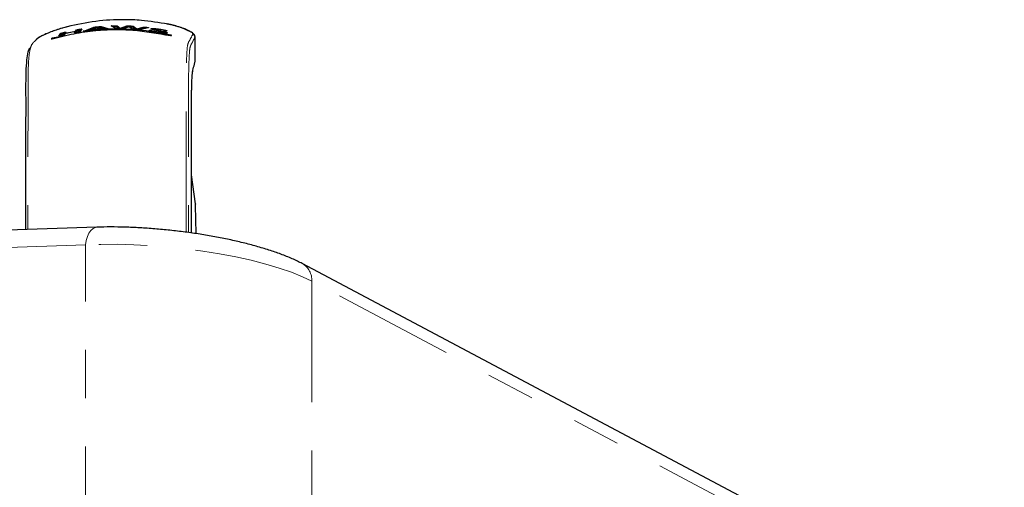
# Model space of a CAD drawing. Units: inches. Extents: x 0.2 to 10.8, y 0.2 to 8.2.
# Drawn here: x 2.5 to 4.5, y 3.3 to 4.2 of the extents above; entities that cross this region are included whole.
import ezdxf

# ---------------------------------------------------------------- set-up
doc = ezdxf.new("R2010")
doc.units = ezdxf.units.IN
doc.header["$MEASUREMENT"] = 0
doc.linetypes.add('PHANTOM', pattern=[0.5, 0.25, -0.05, 0.05, -0.05, 0.05, -0.05])

msp = doc.modelspace()

# ---------------------------------------------------------------- linework, layer by layer
at = {"color": 7, "linetype": 'Continuous', "lineweight": 25}
for p, q in [((2.595, 4.1931), (2.5737, 4.1887)), ((2.5744, 4.1897), (2.5957, 4.1941)), ((2.5759, 4.192), (2.5744, 4.1897)), ((2.5934, 4.1905), (2.595, 4.1931)), ((2.5952, 4.1906), (2.595, 4.1931)), ((2.5958, 4.1916), (2.5951, 4.1915)), ((2.5957, 4.1941), (2.5972, 4.1965)), ((2.5958, 4.1916), (2.5957, 4.1941)), ((2.5974, 4.194), (2.5958, 4.1916)), ((2.6029, 4.1951), (2.6029, 4.1977)), ((2.6082, 4.1984), (2.6044, 4.1925)), ((2.6124, 4.1941), (2.6332, 4.2019)), ((2.6268, 4.197), (2.6225, 4.1953)), ((2.6299, 4.1981), (2.6246, 4.1961)), ((2.648, 4.1991), (2.6268, 4.197)), ((2.6396, 4.2018), (2.6299, 4.1982)), ((2.6299, 4.1982), (2.646, 4.1999)), ((2.6299, 4.1973), (2.6299, 4.1982)), ((2.6398, 4.2018), (2.6396, 4.2018)), ((2.646, 4.1999), (2.6398, 4.2018)), ((2.6461, 4.199), (2.646, 4.1999)), ((2.6509, 4.1982), (2.648, 4.1991)), ((2.6487, 4.2035), (2.6624, 4.1992)), ((2.6569, 4.1984), (2.6487, 4.201)), ((2.6789, 4.1994), (2.6697, 4.2045)), ((2.6812, 4.205), (2.688, 4.2003)), ((2.6813, 4.2025), (2.6812, 4.205)), ((2.6862, 4.1991), (2.6813, 4.2025)), ((2.688, 4.2003), (2.6881, 4.2003)), ((2.688, 4.199), (2.688, 4.2003)), ((2.6881, 4.2003), (2.7015, 4.2047)), ((2.6882, 4.199), (2.6881, 4.2003)), ((2.7017, 4.2022), (2.6919, 4.199)), ((2.7062, 4.2028), (2.6951, 4.1992)), ((2.7064, 4.2028), (2.7062, 4.2028)), ((2.7129, 4.1983), (2.7064, 4.2028)), ((2.7081, 4.2022), (2.7071, 4.2023)), ((2.7145, 4.2041), (2.722, 4.1986)), ((2.7202, 4.1974), (2.7145, 4.2016)), ((2.722, 4.1986), (2.7222, 4.1985)), ((2.722, 4.1972), (2.722, 4.1986)), ((2.7222, 4.1985), (2.7353, 4.2024)), ((2.7223, 4.1972), (2.7222, 4.1985)), ((2.7354, 4.1999), (2.7255, 4.197)), ((2.7455, 4.201), (2.729, 4.197)), ((2.7415, 4.2), (2.7415, 4.202)), ((2.7497, 4.1944), (2.7497, 4.1957)), ((2.7629, 4.1972), (2.7629, 4.1945)), ((2.7712, 4.197), (2.7712, 4.1978)), ((2.7736, 4.1898), (2.7735, 4.1924)), ((2.7736, 4.1897), (2.7735, 4.1923)), ((2.5455, 4.1783), (2.5453, 4.178)), ((2.5456, 4.178), (2.5455, 4.1783)), ((2.5731, 4.1842), (2.5478, 4.1792)), ((2.5613, 4.1835), (2.5651, 4.1895)), ((2.5653, 4.1869), (2.5633, 4.1839)), ((2.5653, 4.1869), (2.5651, 4.1895)), ((2.5707, 4.1884), (2.5706, 4.191)), ((2.5737, 4.1887), (2.5721, 4.1861)), ((2.5744, 4.1888), (2.5744, 4.1897)), ((2.785, 4.1904), (2.785, 4.1906)), ((2.7937, 4.1847), (2.7939, 4.185)), ((2.8425, 4.1318), (2.8425, 4.1818)), ((2.8424, 4.1309), (2.8417, 4.1319)), ((2.8348, 3.7767), (2.8352, 4.0719)), ((2.8352, 4.072), (2.8352, 4.0719)), ((2.8431, 3.8372), (2.835, 3.8966)), ((2.8431, 3.8372), (2.8432, 3.836)), ((2.8434, 3.8333), (2.8432, 3.836)), ((2.8445, 3.7752), (2.8434, 3.8333)), ((2.6393, 3.7886), (0.9874, 3.7352)), ((4.6665, 2.8623), (3.064, 3.7133))]:
    msp.add_line(p, q, dxfattribs=at)
at = {"color": 8, "linetype": 'PHANTOM', "lineweight": 18}
for p, q in [((2.6124, 4.1937), (2.6124, 4.1941)), ((2.6407, 4.2015), (2.6407, 4.203)), ((2.6487, 4.201), (2.6487, 4.2035)), ((2.6753, 4.2027), (2.6753, 4.2052)), ((2.7017, 4.2022), (2.7015, 4.2047)), ((2.7081, 4.2022), (2.708, 4.2047)), ((2.7919, 4.1848), (2.7919, 4.1857)), ((2.8424, 4.1309), (2.8424, 4.1813)), ((2.8373, 4.1122), (2.8424, 4.1309)), ((2.8348, 3.7767), (2.8352, 4.072)), ((2.8432, 3.836), (2.835, 3.896)), ((2.8444, 3.7752), (2.8432, 3.836)), ((2.6159, 3.7519), (0.964, 3.6985)), ((2.6159, 2.8852), (2.6159, 3.7519)), ((3.0838, 3.6768), (3.0838, 2.8467)), ((4.6863, 2.8258), (3.0838, 3.6768))]:
    msp.add_line(p, q, dxfattribs=at)
at = {"color": 7, "linetype": 'Continuous', "lineweight": 25, "flags": 128}
for points in [[(2.6334, 4.1994), (2.6333, 4.2007), (2.6332, 4.2019)], [(2.7145, 4.2016), (2.7145, 4.2036), (2.7145, 4.2041)], [(2.7626, 4.1949), (2.7626, 4.1959), (2.7626, 4.1974)], [(2.8421, 4.129), (2.8423, 4.1297), (2.8424, 4.1309)]]:
    msp.add_lwpolyline(points, dxfattribs=at)
at = {"color": 8, "linetype": 'PHANTOM', "lineweight": 18, "flags": 128}
for points in [[(2.7354, 4.1999), (2.7353, 4.2018), (2.7353, 4.2024)], [(2.6159, 3.7519), (2.6175, 3.761), (2.62, 3.7693), (2.6233, 3.7764), (2.6273, 3.782), (2.6317, 3.786), (2.6366, 3.7882), (2.6393, 3.7886)], [(3.0838, 3.6768), (3.0643, 3.6862), (3.0417, 3.6953), (3.0164, 3.7041), (2.9885, 3.7124), (2.9584, 3.7201), (2.9265, 3.7272), (2.893, 3.7336), (2.8584, 3.7391), (2.823, 3.7438), (2.7872, 3.7476), (2.7514, 3.7504), (2.716, 3.7523), (2.6814, 3.7532), (2.6479, 3.753), (2.6159, 3.7519)]]:
    msp.add_lwpolyline(points, dxfattribs=at)
at = {"color": 7, "linetype": 'Continuous', "lineweight": 25}
for centre, radius, start, end in [((2.519, 4.1728), 0.00613, 108.5661, 141.6719), ((3.0569, 4.0803), 0.2219, 171.7336, 182.1332)]:
    msp.add_arc(centre, radius, start, end, dxfattribs=at)
at = {"color": 8, "linetype": 'PHANTOM', "lineweight": 18}
for centre, radius, start, end in [((2.8361, 4.1811), 0.00627, 1.8564, 74.7178), ((3.0439, 3.6787), 0.04, 357.2386, 59.8492)]:
    msp.add_arc(centre, radius, start, end, dxfattribs=at)
at = {"color": 7, "linetype": 'Continuous', "lineweight": 25}
for points, knots in [([(2.786, 4.2085), (2.7679, 4.2115), (2.7381, 4.2164), (2.6883, 4.2183), (2.6368, 4.2155), (2.598, 4.2072), (2.5784, 4.203)], [0, 0, 0, 0, 0.262904, 0.431984, 0.713206, 1, 1, 1, 1]), ([(2.5777, 4.2028), (2.5764, 4.2024), (2.5709, 4.2011), (2.5616, 4.1983), (2.5501, 4.1944), (2.5394, 4.1903), (2.53, 4.1863), (2.5225, 4.1824), (2.5174, 4.1799), (2.5156, 4.1779), (2.5152, 4.1774)], [0, 0, 0, 0, 0.061618, 0.248545, 0.428668, 0.600227, 0.753748, 0.879822, 0.975568, 1, 1, 1, 1]), ([(2.5473, 4.1783), (2.5621, 4.1819), (2.5918, 4.1892), (2.6346, 4.1956), (2.6754, 4.1978), (2.7271, 4.1962), (2.7655, 4.1894), (2.7914, 4.1849)], [0, 0, 0, 0, 0.185115, 0.3714624, 0.5264018, 0.6815122, 1, 1, 1, 1]), ([(2.5706, 4.191), (2.5712, 4.1911), (2.5722, 4.1913), (2.5738, 4.1917), (2.575, 4.1919), (2.5756, 4.192), (2.5758, 4.1921), (2.5759, 4.1921), (2.5759, 4.192), (2.5759, 4.192)], [0, 0, 0, 0, 0.3051204, 0.6079104, 0.900089, 0.9535429, 0.9816511, 0.9952371, 1, 1, 1, 1]), ([(2.5988, 4.1914), (2.5982, 4.1913), (2.5971, 4.1911), (2.5955, 4.1908), (2.5944, 4.1906), (2.5937, 4.1905), (2.5935, 4.1905), (2.5934, 4.1905), (2.5934, 4.1905), (2.5934, 4.1905)], [0, 0, 0, 0, 0.301691, 0.601169, 0.889075, 0.94739, 0.981429, 0.996658, 1, 1, 1, 1]), ([(2.5972, 4.1965), (2.5972, 4.1965), (2.5973, 4.1965), (2.5975, 4.1966), (2.598, 4.1967), (2.5991, 4.197), (2.6008, 4.1973), (2.6022, 4.1975), (2.6029, 4.1977)], [0, 0, 0, 0, 0.019252, 0.051573, 0.111148, 0.278219, 0.637087, 1, 1, 1, 1]), ([(2.5974, 4.194), (2.5974, 4.194), (2.5973, 4.1948), (2.5973, 4.1957), (2.5972, 4.1965)], [0, 0, 0, 0, 0.064638, 1, 1, 1, 1]), ([(2.6029, 4.1951), (2.6024, 4.195), (2.6013, 4.1948), (2.5997, 4.1945), (2.5985, 4.1943), (2.5978, 4.1941), (2.5975, 4.194), (2.5974, 4.194), (2.5974, 4.194), (2.5974, 4.194)], [0, 0, 0, 0, 0.289894, 0.581153, 0.870781, 0.930564, 0.969812, 0.993228, 1, 1, 1, 1]), ([(2.6044, 4.1925), (2.6044, 4.1925), (2.6043, 4.1924), (2.6041, 4.1924), (2.6036, 4.1923), (2.6027, 4.1921), (2.601, 4.1918), (2.5996, 4.1915), (2.5988, 4.1914)], [0, 0, 0, 0, 0.019225, 0.050159, 0.107142, 0.248235, 0.555817, 1, 1, 1, 1]), ([(2.7919, 4.1857), (2.7769, 4.1885), (2.7469, 4.1942), (2.7037, 4.1983), (2.6629, 4.1982), (2.6295, 4.1961), (2.6094, 4.1916), (2.6017, 4.1899)], [0, 0, 0, 0, 0.238325, 0.47787, 0.677687, 0.877379, 1, 1, 1, 1]), ([(2.6029, 4.1977), (2.6034, 4.1977), (2.6045, 4.1979), (2.6061, 4.1982), (2.6072, 4.1984), (2.6079, 4.1985), (2.6081, 4.1985), (2.6082, 4.1985), (2.6082, 4.1984), (2.6082, 4.1984)], [0, 0, 0, 0, 0.300392, 0.598345, 0.885525, 0.944494, 0.979695, 0.99611, 1, 1, 1, 1]), ([(2.6065, 4.1957), (2.606, 4.1957), (2.6048, 4.1955), (2.6036, 4.1953), (2.6029, 4.1951)], [0, 0, 0, 0, 0.416889, 1, 1, 1, 1]), ([(2.6163, 4.1942), (2.6156, 4.1941), (2.6145, 4.1939), (2.6132, 4.1938), (2.6124, 4.1936), (2.6118, 4.1936), (2.6117, 4.1936), (2.6115, 4.1936), (2.6119, 4.1939), (2.6121, 4.194), (2.6124, 4.1941)], [0, 0, 0, 0, 0.364299, 0.545387, 0.720234, 0.778476, 0.816867, 0.830219, 0.847675, 1, 1, 1, 1]), ([(2.6225, 4.1953), (2.6223, 4.1952), (2.6221, 4.1951), (2.6217, 4.195), (2.6209, 4.1949), (2.6197, 4.1947), (2.618, 4.1945), (2.6168, 4.1943), (2.6163, 4.1942)], [0, 0, 0, 0, 0.060997, 0.123092, 0.201741, 0.436598, 0.718335, 1, 1, 1, 1]), ([(2.6332, 4.2019), (2.6334, 4.202), (2.6337, 4.2021), (2.6342, 4.2022), (2.6353, 4.2024), (2.6368, 4.2026), (2.6388, 4.2028), (2.64, 4.2029), (2.6407, 4.203)], [0, 0, 0, 0, 0.0662017, 0.1323199, 0.2147011, 0.4918005, 0.7514874, 1, 1, 1, 1]), ([(2.6407, 4.203), (2.6414, 4.203), (2.643, 4.2032), (2.6452, 4.2034), (2.6468, 4.2035), (2.6478, 4.2036), (2.6483, 4.2036), (2.6486, 4.2035), (2.6487, 4.2035)], [0, 0, 0, 0, 0.2906012, 0.5916003, 0.8148912, 0.9009409, 0.9505658, 1, 1, 1, 1]), ([(2.6487, 4.201), (2.6486, 4.201), (2.6484, 4.2011), (2.648, 4.2011), (2.6471, 4.2011), (2.6456, 4.2009), (2.6442, 4.2008), (2.6434, 4.2007), (2.6432, 4.2007)], [0, 0, 0, 0, 0.0606715, 0.1270025, 0.218079, 0.5528303, 0.9386342, 1, 1, 1, 1]), ([(2.6574, 4.1984), (2.6568, 4.1984), (2.6555, 4.1983), (2.6536, 4.1982), (2.6522, 4.1981), (2.6514, 4.1981), (2.6511, 4.1981), (2.651, 4.1982), (2.6509, 4.1982)], [0, 0, 0, 0, 0.296471, 0.591893, 0.88029, 0.934202, 0.970666, 1, 1, 1, 1]), ([(2.6624, 4.1992), (2.6625, 4.1991), (2.6627, 4.1991), (2.6628, 4.199), (2.6629, 4.1989), (2.6628, 4.1988), (2.6627, 4.1988), (2.6625, 4.1988), (2.6621, 4.1987), (2.6614, 4.1987), (2.6606, 4.1986), (2.6592, 4.1985), (2.6582, 4.1985), (2.6574, 4.1984)], [0, 0, 0, 0, 0.050241, 0.069886, 0.086254, 0.098709, 0.120066, 0.159396, 0.216711, 0.313305, 0.474537, 0.63479, 1, 1, 1, 1]), ([(2.6697, 4.2045), (2.6696, 4.2046), (2.6694, 4.2047), (2.6695, 4.2049), (2.6697, 4.2049), (2.67, 4.2049), (2.6706, 4.205), (2.6717, 4.2051), (2.6733, 4.2051), (2.6746, 4.2052), (2.6753, 4.2052)], [0, 0, 0, 0, 0.054345, 0.069112, 0.095041, 0.13953, 0.219672, 0.360911, 0.679865, 1, 1, 1, 1]), ([(2.6753, 4.2027), (2.6747, 4.2027), (2.6739, 4.2027), (2.6732, 4.2026), (2.6731, 4.2026)], [0, 0, 0, 0, 0.938261, 1, 1, 1, 1]), ([(2.6753, 4.2052), (2.6762, 4.2052), (2.6776, 4.2052), (2.6793, 4.2052), (2.6802, 4.2052), (2.6806, 4.2052), (2.6809, 4.2052), (2.6811, 4.2051), (2.6812, 4.2051), (2.6812, 4.205)], [0, 0, 0, 0, 0.455329, 0.727707, 0.830044, 0.902745, 0.946025, 0.976872, 1, 1, 1, 1]), ([(2.6813, 4.2025), (2.6812, 4.2026), (2.6811, 4.2027), (2.6808, 4.2027), (2.6802, 4.2027), (2.6792, 4.2027), (2.6775, 4.2027), (2.6762, 4.2027), (2.6753, 4.2027)], [0, 0, 0, 0, 0.037135, 0.078041, 0.143549, 0.339157, 0.563, 1, 1, 1, 1]), ([(2.6869, 4.1991), (2.6861, 4.1991), (2.6845, 4.1991), (2.6824, 4.1991), (2.6809, 4.1991), (2.6799, 4.1992), (2.6794, 4.1992), (2.679, 4.1994), (2.6789, 4.1994)], [0, 0, 0, 0, 0.299376, 0.597259, 0.785006, 0.874494, 0.940134, 1, 1, 1, 1]), ([(2.6951, 4.1992), (2.6949, 4.1992), (2.6946, 4.1991), (2.6941, 4.199), (2.6933, 4.199), (2.6918, 4.199), (2.6896, 4.199), (2.6878, 4.1991), (2.6869, 4.1991)], [0, 0, 0, 0, 0.057018, 0.117391, 0.197703, 0.346878, 0.671843, 1, 1, 1, 1]), ([(2.7015, 4.2047), (2.7016, 4.2048), (2.7019, 4.2048), (2.7023, 4.2049), (2.7029, 4.2049), (2.7041, 4.2049), (2.7059, 4.2048), (2.7073, 4.2048), (2.708, 4.2047)], [0, 0, 0, 0, 0.053371, 0.110755, 0.192834, 0.346716, 0.671673, 1, 1, 1, 1]), ([(2.7049, 4.2024), (2.7046, 4.2024), (2.7041, 4.2024), (2.7034, 4.2024), (2.7027, 4.2024), (2.7022, 4.2024), (2.7019, 4.2023), (2.7017, 4.2022), (2.7017, 4.2022)], [0, 0, 0, 0, 0.206483, 0.489851, 0.686972, 0.817929, 0.940799, 1, 1, 1, 1]), ([(2.708, 4.2047), (2.7087, 4.2047), (2.7101, 4.2046), (2.7118, 4.2045), (2.713, 4.2044), (2.7136, 4.2044), (2.7141, 4.2043), (2.7143, 4.2042), (2.7144, 4.2041), (2.7145, 4.2041)], [0, 0, 0, 0, 0.316183, 0.63073, 0.779507, 0.875895, 0.937073, 0.980986, 1, 1, 1, 1]), ([(2.7145, 4.2016), (2.7144, 4.2016), (2.7143, 4.2017), (2.714, 4.2018), (2.7135, 4.2019), (2.7124, 4.202), (2.7106, 4.2021), (2.709, 4.2022), (2.7081, 4.2022)], [0, 0, 0, 0, 0.032753, 0.07816, 0.151139, 0.279668, 0.572458, 1, 1, 1, 1]), ([(2.7208, 4.1974), (2.7199, 4.1974), (2.7183, 4.1976), (2.7162, 4.1977), (2.7147, 4.1979), (2.7139, 4.198), (2.7134, 4.1981), (2.7131, 4.1982), (2.7129, 4.1983), (2.7129, 4.1983)], [0, 0, 0, 0, 0.313877, 0.626274, 0.780073, 0.873376, 0.932373, 0.977035, 1, 1, 1, 1]), ([(2.729, 4.197), (2.7288, 4.1969), (2.7285, 4.1968), (2.7279, 4.1968), (2.7269, 4.1969), (2.7252, 4.197), (2.7231, 4.1972), (2.7215, 4.1973), (2.7208, 4.1974)], [0, 0, 0, 0, 0.060866, 0.126152, 0.21163, 0.436645, 0.717844, 1, 1, 1, 1]), ([(2.7353, 4.2024), (2.7354, 4.2024), (2.7356, 4.2024), (2.7359, 4.2025), (2.7363, 4.2025), (2.7371, 4.2024), (2.7382, 4.2023), (2.7398, 4.2022), (2.7409, 4.202), (2.7415, 4.202)], [0, 0, 0, 0, 0.0424868, 0.0897416, 0.1415108, 0.2403849, 0.4753513, 0.7094951, 1, 1, 1, 1]), ([(2.74, 4.1996), (2.7399, 4.1996), (2.7391, 4.1997), (2.738, 4.1998), (2.7369, 4.1999), (2.7364, 4.2), (2.736, 4.2), (2.7357, 4.1999), (2.7355, 4.1999), (2.7354, 4.1999)], [0, 0, 0, 0, 0.078475, 0.530935, 0.694598, 0.813311, 0.881822, 0.949938, 1, 1, 1, 1]), ([(2.7415, 4.202), (2.7421, 4.2019), (2.743, 4.2018), (2.7443, 4.2016), (2.745, 4.2015), (2.7456, 4.2014), (2.7459, 4.2014), (2.7461, 4.2013), (2.7462, 4.2011), (2.7457, 4.2011), (2.7455, 4.201), (2.7455, 4.201)], [0, 0, 0, 0, 0.34568, 0.517888, 0.682552, 0.767425, 0.822116, 0.856361, 0.869263, 0.950912, 1, 1, 1, 1]), ([(2.763, 4.192), (2.7614, 4.1923), (2.758, 4.1928), (2.7533, 4.1937), (2.7499, 4.1943), (2.7482, 4.1948), (2.7478, 4.1949), (2.7478, 4.1952), (2.7479, 4.1953)], [0, 0, 0, 0, 0.322089, 0.634272, 0.921717, 0.956952, 0.976038, 1, 1, 1, 1]), ([(2.7479, 4.1953), (2.7479, 4.1954), (2.748, 4.1955), (2.7482, 4.1956), (2.7484, 4.1957), (2.7486, 4.1957), (2.7489, 4.1957), (2.7492, 4.1957), (2.7495, 4.1957), (2.7497, 4.1957), (2.7497, 4.1957)], [0, 0, 0, 0, 0.089782, 0.2009084, 0.3498068, 0.4662273, 0.5898211, 0.750417, 0.9801134, 1, 1, 1, 1]), ([(2.7497, 4.1957), (2.75, 4.1956), (2.7517, 4.1953), (2.7548, 4.1946), (2.7591, 4.1938), (2.7621, 4.1932), (2.7637, 4.193)], [0, 0, 0, 0, 0.0757594, 0.3509451, 0.6645682, 1, 1, 1, 1]), ([(2.7512, 4.1989), (2.7516, 4.1991), (2.7528, 4.1997), (2.7554, 4.1995), (2.7595, 4.1994), (2.7648, 4.1988), (2.7689, 4.1982), (2.7712, 4.1978)], [0, 0, 0, 0, 0.062012, 0.202904, 0.376312, 0.665119, 1, 1, 1, 1]), ([(2.7735, 4.1923), (2.7734, 4.1923), (2.7733, 4.1927), (2.7722, 4.1929), (2.7686, 4.1942), (2.7626, 4.1953), (2.7563, 4.1965), (2.7531, 4.1977), (2.7512, 4.1981), (2.7512, 4.1988), (2.7512, 4.1989)], [0, 0, 0, 0, 0.0119159, 0.0450411, 0.1306862, 0.5106096, 0.8051179, 0.9198745, 0.9826991, 1, 1, 1, 1]), ([(2.7634, 4.1964), (2.7625, 4.1965), (2.7602, 4.1968), (2.7575, 4.197), (2.7556, 4.197), (2.7551, 4.197)], [0, 0, 0, 0, 0.316739, 0.829416, 1, 1, 1, 1]), ([(2.7707, 4.1969), (2.77, 4.197), (2.7683, 4.1973), (2.7661, 4.1975), (2.7643, 4.1977), (2.7633, 4.1976), (2.7627, 4.1975), (2.7626, 4.1974), (2.7626, 4.1974)], [0, 0, 0, 0, 0.2624405, 0.6305841, 0.8061942, 0.9308124, 0.9901629, 1, 1, 1, 1]), ([(2.7626, 4.1974), (2.7626, 4.1973), (2.7628, 4.1969), (2.7641, 4.1967), (2.7687, 4.1952), (2.7748, 4.1942), (2.7811, 4.1925), (2.7834, 4.1916), (2.7851, 4.1908), (2.785, 4.1904), (2.785, 4.1903)], [0, 0, 0, 0, 0.013875, 0.052349, 0.145825, 0.643822, 0.818512, 0.945557, 0.989137, 1, 1, 1, 1]), ([(2.785, 4.1903), (2.7846, 4.1901), (2.7832, 4.1895), (2.7805, 4.1898), (2.7761, 4.1901), (2.7701, 4.1909), (2.7655, 4.1916), (2.763, 4.192)], [0, 0, 0, 0, 0.058439, 0.193377, 0.362852, 0.661857, 1, 1, 1, 1]), ([(2.7637, 4.193), (2.7652, 4.1928), (2.7674, 4.1924), (2.7702, 4.1921), (2.7718, 4.192), (2.7729, 4.192), (2.7733, 4.1922), (2.7735, 4.1923)], [0, 0, 0, 0, 0.456313, 0.687441, 0.846152, 0.953088, 1, 1, 1, 1]), ([(2.7825, 4.1943), (2.7815, 4.1946), (2.7794, 4.1951), (2.7755, 4.196), (2.7726, 4.1965), (2.7707, 4.1969)], [0, 0, 0, 0, 0.26477, 0.524061, 1, 1, 1, 1]), ([(2.7712, 4.1978), (2.7726, 4.1976), (2.7755, 4.1971), (2.7793, 4.1963), (2.7816, 4.1957), (2.7826, 4.1955), (2.7826, 4.1954)], [0, 0, 0, 0, 0.381925, 0.753375, 0.985026, 1, 1, 1, 1]), ([(2.7813, 4.1898), (2.7805, 4.1901), (2.7779, 4.1909), (2.7753, 4.1915), (2.7735, 4.1919)], [0, 0, 0, 0, 0.328366, 1, 1, 1, 1]), ([(2.784, 4.1946), (2.784, 4.1945), (2.7839, 4.1944), (2.7837, 4.1943), (2.7835, 4.1942), (2.7833, 4.1942), (2.7831, 4.1942), (2.7828, 4.1942), (2.7826, 4.1943), (2.7825, 4.1943)], [0, 0, 0, 0, 0.11996, 0.290184, 0.382248, 0.544428, 0.651113, 0.790644, 1, 1, 1, 1]), ([(2.7833, 4.1953), (2.7834, 4.1952), (2.7835, 4.1952), (2.7838, 4.1951), (2.7841, 4.195), (2.7842, 4.1947), (2.7841, 4.1946), (2.784, 4.1946)], [0, 0, 0, 0, 0.041727, 0.441959, 0.654446, 0.812222, 1, 1, 1, 1]), ([(2.8423, 4.1818), (2.8423, 4.1822), (2.8426, 4.1837), (2.8413, 4.1862), (2.8388, 4.1892), (2.8342, 4.1923), (2.8275, 4.1959), (2.8187, 4.1996), (2.8084, 4.2031), (2.7973, 4.2062), (2.7891, 4.2081), (2.7847, 4.2088), (2.7842, 4.2089)], [0, 0, 0, 0, 0.0163459, 0.0673648, 0.117158, 0.1925577, 0.3139098, 0.4585314, 0.6226601, 0.7983743, 0.9781792, 1, 1, 1, 1]), ([(2.5454, 4.178), (2.5454, 4.178), (2.5455, 4.1779), (2.5458, 4.178), (2.5462, 4.1781), (2.5468, 4.1782), (2.5471, 4.1783), (2.5473, 4.1783)], [0, 0, 0, 0, 0.0301332, 0.1715817, 0.4132694, 0.7362374, 1, 1, 1, 1]), ([(2.5478, 4.1792), (2.5476, 4.1791), (2.5471, 4.179), (2.5465, 4.1788), (2.546, 4.1786), (2.5457, 4.1785), (2.5456, 4.1784), (2.5455, 4.1783)], [0, 0, 0, 0, 0.310112, 0.596417, 0.82252, 0.962223, 1, 1, 1, 1]), ([(2.5666, 4.1847), (2.566, 4.1845), (2.565, 4.1843), (2.5634, 4.1839), (2.5622, 4.1837), (2.5616, 4.1835), (2.5614, 4.1835), (2.5613, 4.1835), (2.5613, 4.1835), (2.5613, 4.1835)], [0, 0, 0, 0, 0.304339, 0.606551, 0.897205, 0.950995, 0.981907, 0.995351, 1, 1, 1, 1]), ([(2.5651, 4.1895), (2.5651, 4.1895), (2.5652, 4.1895), (2.5654, 4.1896), (2.5658, 4.1897), (2.5669, 4.19), (2.5686, 4.1905), (2.5699, 4.1908), (2.5706, 4.191)], [0, 0, 0, 0, 0.01757, 0.045619, 0.09718, 0.255783, 0.625778, 1, 1, 1, 1]), ([(2.5707, 4.1884), (2.5702, 4.1883), (2.5691, 4.188), (2.5675, 4.1876), (2.5663, 4.1873), (2.5656, 4.1871), (2.5654, 4.187), (2.5653, 4.187), (2.5653, 4.187), (2.5653, 4.1869)], [0, 0, 0, 0, 0.292594, 0.586898, 0.879727, 0.93467, 0.97014, 0.989459, 1, 1, 1, 1]), ([(2.5721, 4.1861), (2.572, 4.1861), (2.572, 4.186), (2.5718, 4.186), (2.5715, 4.1859), (2.5705, 4.1856), (2.5688, 4.1852), (2.5673, 4.1848), (2.5666, 4.1847)], [0, 0, 0, 0, 0.018705, 0.044986, 0.08148, 0.177051, 0.601469, 1, 1, 1, 1]), ([(2.5744, 4.1892), (2.574, 4.1891), (2.5727, 4.1889), (2.5715, 4.1886), (2.5707, 4.1884)], [0, 0, 0, 0, 0.370388, 1, 1, 1, 1]), ([(2.7914, 4.1849), (2.7916, 4.1848), (2.7921, 4.1847), (2.7927, 4.1847), (2.7932, 4.1846), (2.7936, 4.1846), (2.7937, 4.1847), (2.7937, 4.1847)], [0, 0, 0, 0, 0.3196251, 0.6092574, 0.8324885, 0.9649965, 1, 1, 1, 1]), ([(2.7939, 4.185), (2.7939, 4.185), (2.7938, 4.1852), (2.7935, 4.1853), (2.793, 4.1854), (2.7925, 4.1856), (2.7921, 4.1857), (2.7919, 4.1857)], [0, 0, 0, 0, 0.058381, 0.207952, 0.445649, 0.753479, 1, 1, 1, 1]), ([(2.4931, 3.7838), (2.4931, 3.8268), (2.4931, 3.9015), (2.4931, 3.9922), (2.4932, 4.0479), (2.4931, 4.0795), (2.4932, 4.0974), (2.4937, 4.1157), (2.4946, 4.132), (2.4966, 4.1485), (2.4994, 4.157), (2.5015, 4.159), (2.5016, 4.1591)], [0, 0, 0, 0, 0.342116, 0.595646, 0.72241, 0.786277, 0.847504, 0.864605, 0.932805, 0.976549, 0.999121, 1, 1, 1, 1]), ([(2.8371, 4.1104), (2.8376, 4.1123), (2.8393, 4.1185), (2.841, 4.1247), (2.8422, 4.129)], [0, 0, 0, 0, 0.304704, 1, 1, 1, 1]), ([(3.064, 3.7133), (3.0606, 3.715), (3.0501, 3.7204), (3.0314, 3.7285), (3.0075, 3.7374), (2.9821, 3.7455), (2.9553, 3.753), (2.9272, 3.7599), (2.8981, 3.7661), (2.868, 3.7716), (2.8373, 3.7765), (2.8062, 3.7806), (2.775, 3.7839), (2.7439, 3.7864), (2.7132, 3.7882), (2.6832, 3.789), (2.6587, 3.7891), (2.6442, 3.7887), (2.6393, 3.7886)], [0, 0, 0, 0, 0.025682, 0.081712, 0.140399, 0.20173, 0.265755, 0.332294, 0.401007, 0.471452, 0.543122, 0.615461, 0.687879, 0.759776, 0.830574, 0.899715, 0.966684, 1, 1, 1, 1])]:
    msp.add_open_spline(points, degree=3, knots=knots, dxfattribs=at)
at = {"color": 8, "linetype": 'PHANTOM', "lineweight": 18}
for points, knots in [([(2.5784, 4.203), (2.5766, 4.2025), (2.5686, 4.2005), (2.5542, 4.196), (2.5377, 4.1895), (2.5248, 4.1841), (2.519, 4.18), (2.517, 4.1786)], [0, 0, 0, 0, 0.087093, 0.369877, 0.679726, 0.890502, 1, 1, 1, 1]), ([(2.8377, 4.1872), (2.8377, 4.1877), (2.8374, 4.1911), (2.8288, 4.1945), (2.8186, 4.1998), (2.8031, 4.2047), (2.792, 4.2072), (2.786, 4.2085)], [0, 0, 0, 0, 0.029546, 0.172485, 0.402439, 0.675596, 1, 1, 1, 1]), ([(2.517, 4.1786), (2.5153, 4.177), (2.5119, 4.1737), (2.505, 4.1677), (2.501, 4.1555), (2.4986, 4.1367), (2.4975, 4.1123), (2.4973, 4.0835), (2.4974, 4.0553), (2.4973, 4.003), (2.4972, 3.9132), (2.4971, 3.8317), (2.497, 3.784)], [0, 0, 0, 0, 0.017499, 0.035773, 0.067011, 0.110504, 0.178289, 0.249964, 0.326322, 0.389442, 0.641926, 1, 1, 1, 1]), ([(2.8242, 3.7781), (2.8241, 3.8225), (2.824, 3.8986), (2.8241, 3.9907), (2.8237, 4.0541), (2.8238, 4.0934), (2.8242, 4.1256), (2.8256, 4.1473), (2.8263, 4.1633), (2.8289, 4.1712), (2.8328, 4.1777), (2.8355, 4.183), (2.8377, 4.1872)], [0, 0, 0, 0, 0.3237, 0.55484, 0.671009, 0.78579, 0.841497, 0.90532, 0.944734, 0.9567, 0.965665, 1, 1, 1, 1]), ([(2.8424, 4.1813), (2.8399, 4.1765), (2.837, 4.1709), (2.8333, 4.1644), (2.8313, 4.1574), (2.8304, 4.1427), (2.8295, 4.1244), (2.8292, 4.1056), (2.8291, 4.0075), (2.8292, 3.8979), (2.8292, 3.7939), (2.8292, 3.7774)], [0, 0, 0, 0, 0.040078, 0.046253, 0.055426, 0.093176, 0.154323, 0.191139, 0.232144, 0.878372, 1, 1, 1, 1])]:
    msp.add_open_spline(points, degree=3, knots=knots, dxfattribs=at)

doc.saveas('drawing.dxf')
